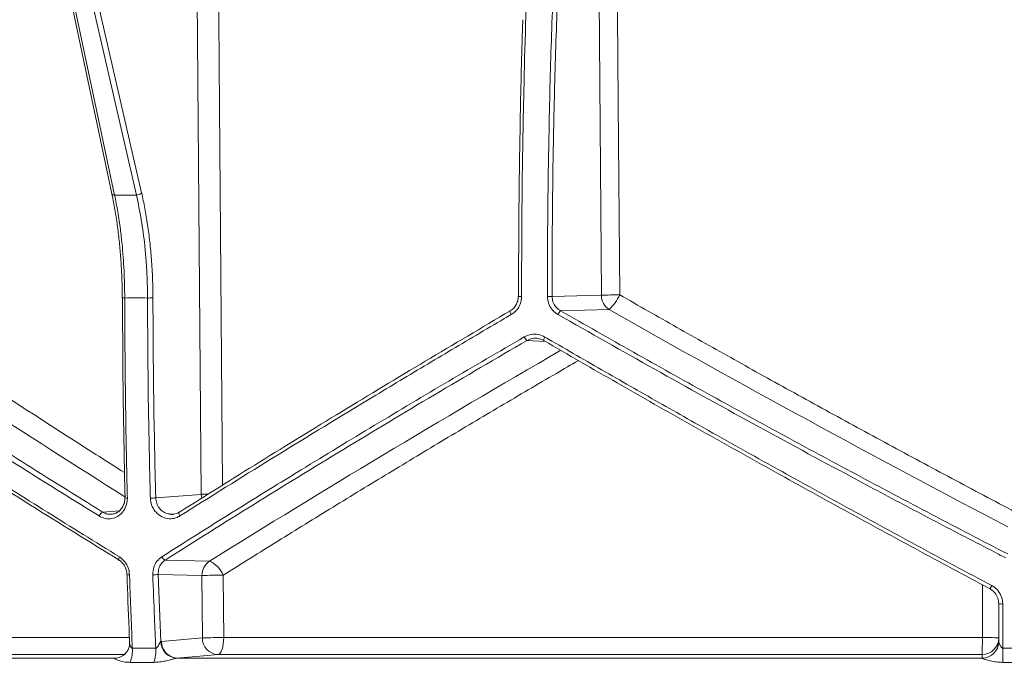
# Model space of a CAD drawing. Units: millimetres. Extents: x 1441 to 2920, y 696 to 2682.
# Drawn here: x 2073 to 2310, y 1469 to 1624 of the extents above; entities that cross this region are included whole.
import ezdxf

# ---------------------------------------------------------------- set-up
doc = ezdxf.new("R2010")
doc.units = ezdxf.units.MM
doc.header["$LTSCALE"] = 15

msp = doc.modelspace()

# ---------------------------------------------------------------- linework, layer by layer
at = {"color": 7, "linetype": 'Continuous', "lineweight": 18}
for p, q in [((2213.03, 1557.35), (2212.32, 1643.7)), ((2082.13, 1642.46), (2094.97, 1581.8)), ((2082.78, 1642.17), (2095.62, 1581.51)), ((2100.89, 1581.51), (2086.92, 1642.17)), ((2088.17, 1642.67), (2102.13, 1582.01)), ((2116.52, 1509.3), (2115.45, 1642.67)), ((2094.97, 1581.8), (2094.97, 1581.79)), ((2201.11, 1557.04), (2213.03, 1557.35)), ((2214.88, 1553.88), (2203.16, 1553.59)), ((2199.5, 1546.2), (2195.08, 1546.43)), ((2105.53, 1508.47), (2116.52, 1509.3)), ((2116.62, 1508.4), (2116.52, 1509.3)), ((2092.74, 1505.01), (2096.81, 1505.35)), ((2094.87, 1504.53), (2095.06, 1504.53)), ((2108.89, 1504.56), (2109.64, 1504.52)), ((2107.82, 1493.44), (2118.52, 1493.17)), ((2116.67, 1489.71), (2106.12, 1489.98)), ((2106.12, 1489.98), (2106.78, 1473.77)), ((2116.79, 1474.66), (2116.67, 1489.71)), ((2308.82, 1473.78), (2308.82, 1482.95)), ((1951.33, 1474.74), (2099.13, 1474.74)), ((2106.94, 1473.8), (2116.79, 1474.66)), ((2121.93, 1474.74), (2304.88, 1474.74)), ((2099.89, 1472.21), (2105.55, 1472.21)), ((2106.78, 1473.77), (2106.94, 1473.8)), ((2309.81, 1472.21), (2315.82, 1472.21)), ((1931.18, 1469.8), (2095.77, 1469.8)), ((2098.15, 1470.66), (1948.64, 1470.66)), ((2095.7, 1469.79), (2095.77, 1469.8)), ((2096.09, 1469.81), (2095.77, 1469.8)), ((2110.66, 1469.8), (2110.58, 1469.79)), ((2110.66, 1469.8), (2304.82, 1469.8)), ((2304.82, 1470.66), (2120.51, 1470.66)), ((2304.82, 1469.79), (2304.82, 1469.8)), ((2105.06, 1468.77), (2099.39, 1468.77)), ((2315.83, 1468.77), (2309.8, 1468.77))]:
    msp.add_line(p, q, dxfattribs=at)
at = {"color": 7, "linetype": 'Continuous', "lineweight": 18, "flags": 128}
for points in [[(2216.73, 1643.78), (2216.79, 1635.78), (2217.05, 1603.79), (2217.43, 1557.43)], [(2120.59, 1642.75), (2120.66, 1634.75), (2120.91, 1602.76), (2121.64, 1511.51)], [(2094.97, 1581.79), (2095, 1581.73), (2095.06, 1581.66), (2095.16, 1581.59), (2095.29, 1581.55), (2095.44, 1581.52), (2095.62, 1581.51)], [(2193.04, 1557.03), (2192.98, 1557.03), (2192.97, 1557.03)], [(2191.04, 1553.57), (2191, 1553.56), (2190.98, 1553.52), (2190.98, 1553.44), (2191.01, 1553.33), (2191.05, 1553.19), (2191.12, 1553.04), (2191.2, 1552.87), (2191.29, 1552.69)], [(2199.12, 1546.41), (2199.09, 1546.41), (2199.07, 1546.45), (2199.08, 1546.53), (2199.1, 1546.63), (2199.15, 1546.76), (2199.21, 1546.92), (2199.3, 1547.08), (2199.39, 1547.26)], [(2098.14, 1508.47), (2098.09, 1508.45), (2098.07, 1508.44)], [(2111.23, 1505.01), (2111.16, 1504.99), (2111.12, 1504.93), (2111.09, 1504.84), (2111.1, 1504.73), (2111.12, 1504.58), (2111.17, 1504.42), (2111.25, 1504.25), (2111.34, 1504.08)], [(2096.7, 1493.44), (2096.64, 1493.46), (2096.6, 1493.5), (2096.59, 1493.57), (2096.59, 1493.67), (2096.61, 1493.78), (2096.65, 1493.92), (2096.7, 1494.07), (2096.78, 1494.22)], [(2121.81, 1489.79), (2121.88, 1481.79), (2121.93, 1474.74)], [(2304.88, 1474.74), (2304.88, 1482.74), (2304.88, 1487.48)], [(2306.69, 1486.51), (2306.69, 1486.49), (2306.71, 1486.51), (2306.75, 1486.57), (2306.81, 1486.66), (2306.88, 1486.79), (2306.96, 1486.94), (2307.05, 1487.1), (2307.15, 1487.28)], [(2120.51, 1470.66), (2120.8, 1470.76), (2121.07, 1471.01), (2121.31, 1471.4), (2121.53, 1471.91), (2121.7, 1472.52), (2121.83, 1473.21), (2121.91, 1473.96), (2121.93, 1474.74)], [(2309.81, 1472.21), (2309.81, 1471.73), (2309.81, 1471.26), (2309.81, 1470.79), (2309.81, 1470.33), (2309.81, 1469.9), (2309.81, 1469.49), (2309.81, 1469.11), (2309.8, 1468.77)], [(2120.51, 1470.66), (2118.9, 1470.52), (2110.66, 1469.8)], [(2304.82, 1469.8), (2304.82, 1470.08), (2304.82, 1470.66)]]:
    msp.add_lwpolyline(points, dxfattribs=at)
at = {"color": 7, "linetype": 'Continuous', "lineweight": 18}
for centre, radius, start, end in [((2100.94, 1583.17), 1.66, 267.9952, 315.6576), ((2097.91, 1602.37), 45.7, 269.4323, 270.1992), ((2103.68, 1768.83), 212.16, 269.9702, 270.3199), ((2193.53, 1629.83), 72.8, 269.5606, 270.1784), ((2199.98, 1784.96), 227.92, 270.0024, 270.2841), ((2217.48, 1433.45), 123.97, 90.0242, 92.0585), ((2217.12, 1557.3), 4.09, 179.4277, 236.7236), ((2206.88, 1562.33), 11.63, 313.4081, 335.0465), ((2204.87, 1551.63), 2.6, 131.0746, 155.3107), ((2196.49, 1548.23), 2.28, 204.4946, 231.8959), ((2098.52, 1510.49), 2.1, 257.5815, 274.4293), ((2104.34, 1518.97), 10.57, 269.4422, 276.4702), ((2119.19, 1444.66), 64.7, 90.9406, 92.3684), ((2093.51, 1503.46), 1.74, 116.276, 159.0883), ((2108.31, 1494.79), 1.43, 203.2149, 250.1215), ((2120.77, 1489.75), 4.09, 123.2769, 180.5728), ((2115.95, 1487.38), 6.34, 22.3508, 66.0604), ((2099.06, 1491.43), 1.55, 253.0795, 275.9831), ((2104.93, 1497.65), 7.77, 269.2467, 278.8216), ((2121.42, 1349.81), 139.98, 89.84, 91.9437), ((2309.57, 1485.4), 2.56, 252.9691, 275.4983), ((2121.54, 1334.57), 140.17, 89.8414, 91.9422), ((2120.7, 1474.56), 3.91, 178.6114, 267.2622), ((2232.2, 1473.75), 72.68, 357.5632, 0.7784), ((2304.82, 1474.66), 4, 270.014, 359.9817), ((2305.85, 1425.71), 49.04, 86.5344, 91.1388), ((2091.7, 1471.66), 8.21, 339.4553, 3.8401), ((2097.16, 1471.66), 8.42, 339.981, 3.753), ((2110.78, 1473.78), 4, 180.082, 267.1115), ((2110.85, 1473.7), 3.91, 178.6106, 267.2662), ((2304.82, 1473.8), 4, 270.0117, 359.9826), ((2304.82, 1473.78), 3.99, 269.9819, 359.9201), ((2095.68, 1473.27), 3.48, 270.3005, 316.9057)]:
    msp.add_arc(centre, radius, start, end, dxfattribs=at)
for centre, major_axis, start_param, end_param in [((2305.49, 1515), (521.37, -286.86), 4.258019, 4.407428), ((2305.46, 1630.48), (523.67, -288.12), 4.641321, 4.82478), ((2316.5, 1481.22), (520.56, 286.41), 1.687124, 1.856923)]:
    msp.add_ellipse(centre, major_axis=major_axis, ratio=0.18581, start_param=start_param, end_param=end_param, dxfattribs=at)
for points, knots in [([(2195.53, 1644.18), (2195.45, 1642.3), (2194.94, 1629.81), (2194.3, 1609.05), (2193.82, 1581.86), (2193.78, 1565.31), (2193.76, 1557.03)], [0, 0, 0, 0, 0.06501, 0.431529, 0.715609, 1, 1, 1, 1]), ([(2199.99, 1557.04), (2199.99, 1557.71), (2199.99, 1561.04), (2200.02, 1575.04), (2200.29, 1595.93), (2200.98, 1621.65), (2201.62, 1636.67), (2201.93, 1644.18)], [0, 0, 0, 0, 0.022904, 0.114523, 0.481077, 0.740538, 1, 1, 1, 1]), ([(2203.07, 1644.49), (2202.76, 1637.24), (2202.14, 1622.74), (2201.54, 1600.89), (2201.16, 1578.99), (2201.13, 1564.36), (2201.11, 1557.04)], [0, 0, 0, 0, 0.249564, 0.49913, 0.749565, 1, 1, 1, 1]), ([(2193.04, 1557.03), (2193.05, 1564.32), (2193.08, 1578.89), (2193.44, 1600.75), (2193.77, 1615.73), (2194.05, 1623.4), (2194.07, 1623.8)], [0, 0, 0, 0, 0.326958, 0.653917, 0.981994, 1, 1, 1, 1]), ([(2094.96, 1581.78), (2095.01, 1581.55), (2095.32, 1580.19), (2095.78, 1577.55), (2096.35, 1573.87), (2096.79, 1570.08), (2097.13, 1566.23), (2097.26, 1563.62), (2097.33, 1562.32)], [0, 0, 0, 0, 0.039162, 0.232439, 0.425577, 0.618037, 0.809224, 1, 1, 1, 1]), ([(2095.62, 1581.51), (2096.49, 1581.51), (2098.25, 1581.52), (2100.01, 1581.51), (2100.89, 1581.51)], [0, 0, 0, 0, 0.499531, 1, 1, 1, 1]), ([(2095.62, 1581.51), (2095.88, 1580.17), (2096.41, 1577.49), (2097, 1573.52), (2097.53, 1568.82), (2097.96, 1563.3), (2098.03, 1558.89), (2098.06, 1556.67)], [0, 0, 0, 0, 0.175155, 0.351787, 0.491768, 0.743654, 1, 1, 1, 1]), ([(2103.56, 1556.67), (2103.55, 1558.19), (2103.51, 1561.24), (2103.26, 1565.46), (2102.83, 1570.27), (2102.12, 1575.63), (2101.3, 1579.54), (2100.89, 1581.51)], [0, 0, 0, 0, 0.175091, 0.351659, 0.491653, 0.743595, 1, 1, 1, 1]), ([(2102.13, 1582.01), (2102.4, 1580.77), (2102.94, 1578.28), (2103.6, 1574.33), (2104.14, 1570.21), (2104.54, 1565.87), (2104.8, 1561.34), (2104.84, 1558.23), (2104.86, 1556.67)], [0, 0, 0, 0, 0.159782, 0.319566, 0.48399, 0.648414, 0.82347, 1, 1, 1, 1]), ([(2097.33, 1562.32), (2097.33, 1562.32), (2097.4, 1561), (2097.45, 1559.11), (2097.44, 1557.23), (2097.44, 1556.67)], [0, 0, 0, 0, 0.002409, 0.705366, 1, 1, 1, 1]), ([(2032.73, 1557.39), (2034.7, 1556.06), (2040.6, 1552.06), (2050.57, 1545.37), (2065.67, 1535.37), (2081.42, 1525.08), (2093.39, 1517.48), (2098.03, 1514.53)], [0, 0, 0, 0, 0.0937276, 0.2811917, 0.4687552, 0.7940743, 1, 1, 1, 1]), ([(2098.14, 1508.47), (2097.97, 1516.49), (2097.62, 1532.55), (2097.56, 1548.63), (2097.52, 1556.67)], [0, 0, 0, 0, 0.499747, 1, 1, 1, 1]), ([(2103.56, 1556.67), (2102.65, 1556.68), (2100.81, 1556.69), (2098.98, 1556.68), (2098.06, 1556.67)], [0, 0, 0, 0, 0.500409, 1, 1, 1, 1]), ([(2098.06, 1556.67), (2098.07, 1556), (2098.07, 1552.67), (2098.13, 1538.67), (2098.34, 1523.24), (2098.64, 1510.49), (2098.69, 1508.4)], [0, 0, 0, 0, 0.041404, 0.2070224, 0.8696347, 1, 1, 1, 1]), ([(2104.24, 1508.4), (2104.22, 1509.07), (2104.14, 1512.39), (2103.81, 1526.37), (2103.6, 1541.8), (2103.57, 1554.57), (2103.56, 1556.67)], [0, 0, 0, 0, 0.041404, 0.207022, 0.869635, 1, 1, 1, 1]), ([(2104.86, 1556.67), (2104.9, 1548.64), (2104.97, 1532.55), (2105.35, 1516.5), (2105.53, 1508.47)], [0, 0, 0, 0, 0.4997476, 1, 1, 1, 1]), ([(2192.94, 1557.03), (2192.95, 1556.94), (2192.99, 1556.47), (2192.77, 1555.64), (2192.27, 1554.66), (2191.64, 1553.95), (2191.15, 1553.69), (2190.99, 1553.6)], [0, 0, 0, 0, 0.066693, 0.32998, 0.595365, 0.860504, 1, 1, 1, 1]), ([(2193.76, 1557.03), (2193.69, 1556.41), (2193.56, 1555.23), (2192.64, 1553.68), (2191.74, 1553.02), (2191.29, 1552.69)], [0, 0, 0, 0, 0.35267, 0.676362, 1, 1, 1, 1]), ([(2202.51, 1552.71), (2202.43, 1552.76), (2201.88, 1553.09), (2200.99, 1553.91), (2200.16, 1555.38), (2200.05, 1556.49), (2199.99, 1557.04)], [0, 0, 0, 0, 0.053977, 0.371201, 0.685573, 1, 1, 1, 1]), ([(2201.11, 1557.04), (2201.16, 1556.6), (2201.25, 1555.72), (2201.93, 1554.54), (2202.65, 1553.89), (2203.1, 1553.62), (2203.16, 1553.59)], [0, 0, 0, 0, 0.31347, 0.627587, 0.945738, 1, 1, 1, 1]), ([(2217.43, 1557.43), (2219.72, 1556.12), (2226.59, 1552.19), (2238.11, 1545.68), (2252.38, 1537.71), (2267.09, 1529.59), (2282.26, 1521.33), (2297.5, 1513.13), (2307.71, 1507.72), (2312.82, 1505.02)], [0, 0, 0, 0, 0.073241, 0.219732, 0.366304, 0.524513, 0.682722, 0.841361, 1, 1, 1, 1]), ([(2017.56, 1553.57), (2023.55, 1549.55), (2035.52, 1541.51), (2054.13, 1529.38), (2073.16, 1517.21), (2086.21, 1509.08), (2092.74, 1505.01)], [0, 0, 0, 0, 0.249156, 0.498311, 0.749155, 1, 1, 1, 1]), ([(2111.23, 1505.01), (2117.67, 1509.05), (2130.54, 1517.12), (2150.36, 1529.27), (2170.49, 1541.43), (2184.19, 1549.52), (2191.04, 1553.57)], [0, 0, 0, 0, 0.249156, 0.498311, 0.749156, 1, 1, 1, 1]), ([(2203.16, 1553.59), (2209, 1550.26), (2220.68, 1543.59), (2238.41, 1533.7), (2256.32, 1523.87), (2274.41, 1514.11), (2292.66, 1504.42), (2304.89, 1498.08), (2311, 1494.91)], [0, 0, 0, 0, 0.165724, 0.331499, 0.497222, 0.664798, 0.832425, 1, 1, 1, 1]), ([(2091.89, 1504.08), (2091.35, 1504.41), (2088.66, 1506.07), (2081.69, 1510.41), (2071.07, 1517.08), (2055.46, 1527.03), (2037.12, 1538.92), (2023.42, 1548.1), (2016.57, 1552.69)], [0, 0, 0, 0, 0.020539, 0.102699, 0.26709, 0.431481, 0.715741, 1, 1, 1, 1]), ([(2191.29, 1552.69), (2190.73, 1552.36), (2187.91, 1550.7), (2180.6, 1546.39), (2169.43, 1539.74), (2152.92, 1529.81), (2133.43, 1517.91), (2118.7, 1508.69), (2111.34, 1504.08)], [0, 0, 0, 0, 0.020539, 0.102699, 0.267091, 0.431482, 0.715741, 1, 1, 1, 1]), ([(2310.54, 1493.96), (2309.94, 1494.27), (2306.98, 1495.79), (2299.29, 1499.78), (2287.47, 1505.97), (2270.06, 1515.22), (2249.48, 1526.37), (2225.82, 1539.45), (2210.28, 1548.29), (2202.51, 1552.71)], [0, 0, 0, 0, 0.016198, 0.080993, 0.210639, 0.340286, 0.560151, 0.780134, 1, 1, 1, 1]), ([(2013.93, 1547.28), (2014.42, 1546.95), (2016.88, 1545.31), (2023.31, 1541.03), (2033.33, 1534.43), (2046.97, 1525.57), (2062.29, 1515.76), (2079.35, 1505), (2090.97, 1497.81), (2096.78, 1494.22)], [0, 0, 0, 0, 0.018755, 0.093778, 0.24389, 0.394001, 0.595978, 0.798023, 1, 1, 1, 1]), ([(2096.7, 1493.44), (2089.56, 1497.86), (2075.28, 1506.7), (2054.38, 1519.97), (2033.86, 1533.24), (2020.62, 1542.03), (2014, 1546.43)], [0, 0, 0, 0, 0.248979, 0.497957, 0.748979, 1, 1, 1, 1]), ([(2106.99, 1494.22), (2107.52, 1494.56), (2110.14, 1496.22), (2117, 1500.56), (2127.65, 1507.23), (2142.09, 1516.14), (2158.26, 1525.96), (2176.19, 1536.65), (2188.34, 1543.74), (2194.41, 1547.28)], [0, 0, 0, 0, 0.018755, 0.093778, 0.243889, 0.394, 0.595978, 0.798023, 1, 1, 1, 1]), ([(2195.08, 1546.43), (2187.61, 1542.07), (2172.68, 1533.35), (2150.68, 1520.12), (2128.98, 1506.81), (2114.87, 1497.9), (2107.82, 1493.44)], [0, 0, 0, 0, 0.2489775, 0.4979553, 0.7489778, 1, 1, 1, 1]), ([(2194.41, 1547.28), (2194.96, 1547.52), (2196.03, 1547.99), (2197.82, 1547.97), (2198.87, 1547.5), (2199.39, 1547.26)], [0, 0, 0, 0, 0.343231, 0.671626, 1, 1, 1, 1]), ([(2199.12, 1546.41), (2198.7, 1546.6), (2197.85, 1546.98), (2196.39, 1547), (2195.52, 1546.62), (2195.08, 1546.43)], [0, 0, 0, 0, 0.32872, 0.657326, 1, 1, 1, 1]), ([(2306.69, 1486.51), (2300.67, 1489.73), (2288.63, 1496.18), (2270.64, 1505.99), (2252.66, 1515.92), (2234.72, 1525.99), (2216.82, 1536.16), (2205.02, 1542.99), (2199.12, 1546.41)], [0, 0, 0, 0, 0.165728, 0.331506, 0.497234, 0.664805, 0.832428, 1, 1, 1, 1]), ([(2199.39, 1547.26), (2199.96, 1546.93), (2202.8, 1545.28), (2210.2, 1540.99), (2221.66, 1534.42), (2236.75, 1525.85), (2253.22, 1516.62), (2271.09, 1506.75), (2289.07, 1496.95), (2301.12, 1490.5), (2307.15, 1487.28)], [0, 0, 0, 0, 0.01615, 0.080754, 0.209969, 0.339279, 0.50406, 0.668842, 0.834421, 1, 1, 1, 1]), ([(2207.47, 1541.59), (2205.69, 1540.56), (2199.39, 1536.89), (2188.64, 1530.55), (2175.15, 1522.53), (2161.69, 1514.42), (2148.27, 1506.23), (2134.95, 1498.02), (2126.19, 1492.53), (2121.81, 1489.79)], [0, 0, 0, 0, 0.060428, 0.214756, 0.369167, 0.526699, 0.684232, 0.842116, 1, 1, 1, 1]), ([(2098.69, 1508.4), (2098.69, 1508.28), (2098.69, 1507.61), (2098.44, 1506.38), (2097.62, 1504.95), (2096.39, 1503.9), (2094.92, 1503.37), (2093.33, 1503.38), (2092.37, 1503.84), (2091.89, 1504.08)], [0, 0, 0, 0, 0.033288, 0.194572, 0.35586, 0.51706, 0.678113, 0.839057, 1, 1, 1, 1]), ([(2098.05, 1508.44), (2098.06, 1508.35), (2098.11, 1507.9), (2097.92, 1507.08), (2097.5, 1506.1), (2096.83, 1505.3), (2096, 1504.73), (2095.37, 1504.59), (2095.05, 1504.52)], [0, 0, 0, 0, 0.044901, 0.235587, 0.426351, 0.617332, 0.810428, 1, 1, 1, 1]), ([(2111.34, 1504.08), (2111.25, 1504.02), (2110.71, 1503.7), (2109.58, 1503.35), (2107.99, 1503.43), (2106.5, 1504.08), (2105.28, 1505.22), (2104.44, 1506.71), (2104.31, 1507.84), (2104.24, 1508.4)], [0, 0, 0, 0, 0.032575, 0.193677, 0.354946, 0.516294, 0.677605, 0.838806, 1, 1, 1, 1]), ([(2105.53, 1508.47), (2105.59, 1508.02), (2105.7, 1507.12), (2106.38, 1505.92), (2107.36, 1505.04), (2108.25, 1504.57), (2108.78, 1504.56), (2108.89, 1504.56)], [0, 0, 0, 0, 0.234983, 0.469993, 0.70512, 0.940243, 1, 1, 1, 1]), ([(2092.74, 1505.01), (2093.13, 1504.82), (2093.81, 1504.47), (2094.54, 1504.51), (2094.87, 1504.53)], [0, 0, 0, 0, 0.561922, 1, 1, 1, 1]), ([(2111.15, 1505.02), (2111.08, 1504.96), (2110.74, 1504.7), (2109.98, 1504.52), (2109.28, 1504.41), (2108.93, 1504.52), (2108.92, 1504.52)], [0, 0, 0, 0, 0.111691, 0.542792, 0.979676, 1, 1, 1, 1]), ([(2096.78, 1494.22), (2097.25, 1493.86), (2098.15, 1493.15), (2099.01, 1491.57), (2099.15, 1490.45), (2099.22, 1489.89)], [0, 0, 0, 0, 0.352853, 0.676468, 1, 1, 1, 1]), ([(2104.83, 1489.89), (2104.87, 1490.51), (2104.95, 1491.69), (2105.76, 1493.24), (2106.58, 1493.9), (2106.99, 1494.22)], [0, 0, 0, 0, 0.358162, 0.679029, 1, 1, 1, 1]), ([(2096.63, 1493.43), (2096.71, 1493.39), (2097.1, 1493.2), (2097.69, 1492.58), (2098.26, 1491.64), (2098.57, 1490.71), (2098.57, 1490.14), (2098.57, 1489.94)], [0, 0, 0, 0, 0.069181, 0.333573, 0.598093, 0.859045, 1, 1, 1, 1]), ([(2107.82, 1493.44), (2107.49, 1493.18), (2106.84, 1492.65), (2106.2, 1491.42), (2106.15, 1490.47), (2106.12, 1489.98)], [0, 0, 0, 0, 0.320602, 0.6414424, 1, 1, 1, 1]), ([(2098.62, 1489.94), (2098.76, 1485.57), (2098.95, 1480.11), (2099.19, 1474.67), (2099.24, 1473.6)], [0, 0, 0, 0, 0.801978, 1, 1, 1, 1]), ([(2099.22, 1489.89), (2099.25, 1489.22), (2099.36, 1485.9), (2099.57, 1480.01), (2099.79, 1474.78), (2099.89, 1472.21)], [0, 0, 0, 0, 0.112532, 0.562661, 1, 1, 1, 1]), ([(2105.55, 1472.21), (2105.44, 1474.67), (2105.18, 1480.55), (2104.96, 1486.45), (2104.83, 1489.89)], [0, 0, 0, 0, 0.41797, 1, 1, 1, 1]), ([(2308.82, 1482.95), (2308.77, 1483.41), (2308.68, 1484.31), (2307.99, 1485.52), (2307.24, 1486.2), (2306.77, 1486.47), (2306.69, 1486.51)], [0, 0, 0, 0, 0.3133, 0.626495, 0.938964, 1, 1, 1, 1]), ([(2307.15, 1487.28), (2307.25, 1487.23), (2307.83, 1486.9), (2308.77, 1486.05), (2309.64, 1484.55), (2309.76, 1483.42), (2309.81, 1482.85)], [0, 0, 0, 0, 0.061127, 0.373814, 0.686933, 1, 1, 1, 1]), ([(2309.81, 1482.85), (2309.81, 1482.19), (2309.81, 1478.87), (2309.81, 1475.32), (2309.81, 1472.44), (2309.81, 1472.21)], [0, 0, 0, 0, 0.186791, 0.93397, 1, 1, 1, 1]), ([(2099.22, 1473.57), (2099.22, 1473.55), (2099.27, 1473.22), (2099.14, 1472.52), (2098.81, 1471.6), (2098.39, 1471.11), (2098.19, 1470.89)], [0, 0, 0, 0, 0.020976, 0.350876, 0.696462, 1, 1, 1, 1]), ([(2099.23, 1473.6), (2099.23, 1473.59), (2099.22, 1473.47), (2099.29, 1473.12), (2099.41, 1472.73), (2099.57, 1472.43), (2099.69, 1472.29), (2099.8, 1472.22), (2099.87, 1472.21), (2099.89, 1472.21)], [0, 0, 0, 0, 0.01527, 0.29457, 0.629577, 0.758485, 0.888199, 0.95047, 1, 1, 1, 1]), ([(2105.55, 1472.21), (2105.59, 1472.21), (2105.67, 1472.22), (2105.82, 1472.32), (2106.1, 1472.66), (2106.31, 1473.11), (2106.53, 1473.5), (2106.63, 1473.65), (2106.71, 1473.75), (2106.76, 1473.77), (2106.78, 1473.77), (2106.78, 1473.77)], [0, 0, 0, 0, 0.05095, 0.115391, 0.23994, 0.656763, 0.764972, 0.873792, 0.930739, 0.988267, 1, 1, 1, 1]), ([(2308.82, 1473.78), (2308.82, 1473.78), (2308.82, 1473.78), (2308.84, 1473.72), (2308.9, 1473.56), (2309.07, 1473.11), (2309.27, 1472.63), (2309.56, 1472.31), (2309.68, 1472.22), (2309.78, 1472.21), (2309.81, 1472.21)], [0, 0, 0, 0, 0.048529, 0.096941, 0.176376, 0.373078, 0.796283, 0.87439, 0.953314, 1, 1, 1, 1]), ([(2099.39, 1468.77), (2098.97, 1468.79), (2098.05, 1468.82), (2096.9, 1469.08), (2096.05, 1469.39), (2095.66, 1469.62), (2095.6, 1469.74), (2095.67, 1469.77), (2095.7, 1469.79)], [0, 0, 0, 0, 0.230166, 0.501004, 0.707942, 0.86695, 0.946507, 1, 1, 1, 1]), ([(2110.58, 1469.79), (2110.5, 1469.77), (2110.37, 1469.74), (2109.98, 1469.64), (2109.55, 1469.52), (2108.77, 1469.31), (2107.79, 1469.07), (2106.43, 1468.83), (2105.53, 1468.79), (2105.06, 1468.77)], [0, 0, 0, 0, 0.0758237, 0.1162698, 0.2554379, 0.3083723, 0.5263574, 0.7525625, 1, 1, 1, 1]), ([(2309.8, 1468.77), (2309.3, 1468.79), (2308.26, 1468.83), (2306.86, 1469.1), (2305.75, 1469.41), (2305.11, 1469.64), (2304.86, 1469.75), (2304.83, 1469.78), (2304.82, 1469.79)], [0, 0, 0, 0, 0.248496, 0.51382, 0.714919, 0.869764, 0.946648, 1, 1, 1, 1])]:
    msp.add_open_spline(points, degree=3, knots=knots, dxfattribs=at)

doc.saveas('drawing.dxf')
